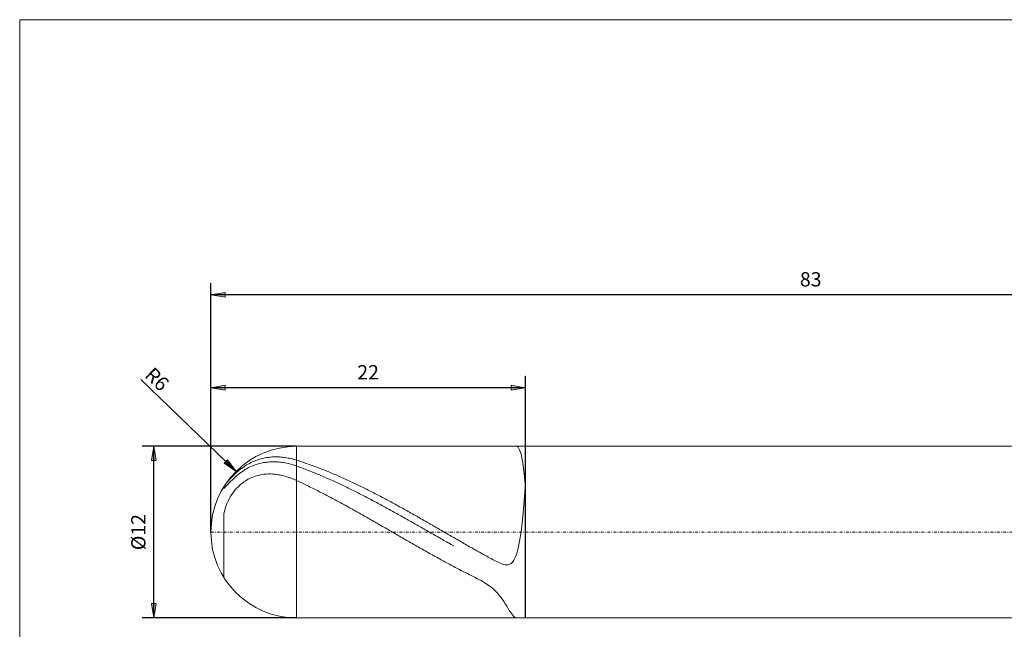
# Model space of a CAD drawing. Units: millimetres. Extents: x -135 to 143, y -100 to 100.
# Drawn here: x -135 to 38, y -7 to 100 of the extents above; entities that cross this region are included whole.
import ezdxf

# ---------------------------------------------------------------- set-up
doc = ezdxf.new("R2010")
doc.units = ezdxf.units.MM
doc.header["$MEASUREMENT"] = 0
doc.linetypes.add('DASHDOT', pattern=[1, 0.5, -0.25, 0, -0.25])
doc.layers.get('0').update_dxf_attribs({"lineweight": 0})
for name, color, linetype, lineweight in [('Bemassung', 7, 'Continuous', 0), ('Geo', 7, 'Continuous', 0), ('Rahmen', 7, 'Continuous', 0)]:
    doc.layers.add(name, color=color, linetype=linetype, lineweight=lineweight)
doc.styles.get("Standard").update_dxf_attribs({"font": 'Arial'})
doc.dimstyles.new('BEM-ISBE', dxfattribs={"dimtxt": 2.5, "dimasz": 2.5, "dimexe": 1.25, "dimexo": 0.625, "dimtad": 1, "dimdec": 3, "dimzin": 0, "dimdsep": 46, "dimtxsty": 'Standard', "dimblk": 'VDDIM_DEFAULT', "dimcen": 0.09, "dimadec": 3, "dimazin": 0, "dimtol": 1, "dimtm": 1e-09, "dimtfac": 0.5, "dimtdec": 3, "dimtmove": 0, "dimatfit": 3, "dimfxl": 1, "dimtolj": 1, "dimtzin": 0, "dimarcsym": 0})

# ---------------------------------------------------------------- blocks, each defined once
blk = doc.blocks.new('VDDIM_DEFAULT')
at = {"linetype": 'Continuous'}
blk.add_hatch(color=0, dxfattribs=at).paths.add_polyline_path([(0, 0), (-1, -0.1665), (-1, 0.1665)], flags=0)
at = {"color": 0, "linetype": 'Continuous'}
blk.add_lwpolyline([(0, 0), (-1, -0.1665), (-1, 0.1665), (0, 0)], dxfattribs=at)
blk = doc.blocks.new('*D6')
at = {"layer": 'Bemassung', "color": 0, "lineweight": -2}
for p, q in [((-101.27, 10.22), (-101.27, 53.72)), ((-46.27, 37.47), (-46.27, -4.78)), ((-46.27, 35.47), (-101.27, 35.47))]:
    blk.add_line(p, q, dxfattribs=at)
at = {"layer": 'Bemassung', "color": 0}
for p in [(-46.27, 37.47), (-101.27, 10.22)]:
    blk.add_point(p, dxfattribs=at)
at = {"layer": 'Bemassung', "color": 0, "lineweight": -2, "xscale": 2.5, "yscale": 2.5, "zscale": 2.5, "rotation": 180}
blk.add_blockref('VDDIM_DEFAULT', (-101.27, 35.47), dxfattribs=at)
at = {"layer": 'Bemassung', "color": 0, "lineweight": -2, "xscale": 2.5, "yscale": 2.5, "zscale": 2.5}
blk.add_blockref('VDDIM_DEFAULT', (-46.27, 35.47), dxfattribs=at)
at = {"layer": 'Bemassung', "color": 0, "insert": (-73.77, 36.14), "char_height": 2.5, "attachment_point": 8}
blk.add_mtext('22', dxfattribs=at)
blk = doc.blocks.new('*D7')
at = {"layer": 'Bemassung', "color": 0, "lineweight": -2}
for p, q in [((-101.27, 10.22), (-101.27, 53.72)), ((108.73, 23.97), (108.73, 53.72)), ((108.73, 51.72), (-101.27, 51.72))]:
    blk.add_line(p, q, dxfattribs=at)
at = {"layer": 'Bemassung', "color": 0}
for p in [(108.73, 23.97), (-101.27, 10.22)]:
    blk.add_point(p, dxfattribs=at)
at = {"layer": 'Bemassung', "color": 0, "lineweight": -2, "xscale": 2.5, "yscale": 2.5, "zscale": 2.5, "rotation": 180}
blk.add_blockref('VDDIM_DEFAULT', (-101.27, 51.72), dxfattribs=at)
at = {"layer": 'Bemassung', "color": 0, "lineweight": -2, "xscale": 2.5, "yscale": 2.5, "zscale": 2.5}
blk.add_blockref('VDDIM_DEFAULT', (108.73, 51.72), dxfattribs=at)
at = {"layer": 'Bemassung', "color": 0, "insert": (3.66, 52.39), "char_height": 2.5, "attachment_point": 8}
blk.add_mtext('83', dxfattribs=at)
blk = doc.blocks.new('*D4')
at = {"layer": 'Bemassung', "color": 0, "lineweight": -2}
blk.add_line((-96.87, 20.83), (-113.53, 36.89), dxfattribs=at)
at = {"layer": 'Bemassung', "color": 0}
for p in [(-96.87, 20.83), (-86.27, 10.22)]:
    blk.add_point(p, dxfattribs=at)
at = {"layer": 'Bemassung', "color": 0, "lineweight": -2, "xscale": 2.5, "yscale": 2.5, "zscale": 2.5, "rotation": 316.036757376971}
blk.add_blockref('VDDIM_DEFAULT', (-96.87, 20.83), dxfattribs=at)
at = {"layer": 'Bemassung', "color": 0, "insert": (-112.09, 35.5), "char_height": 2.5, "attachment_point": 8, "rotation": 316.0368}
blk.add_mtext('R6', dxfattribs=at)
blk = doc.blocks.new('*D3')
at = {"layer": 'Bemassung', "color": 0, "lineweight": -2}
for p, q in [((-86.27, 25.22), (-113.27, 25.22)), ((-111.27, -4.78), (-111.27, 25.22)), ((-86.27, -4.78), (-113.27, -4.78))]:
    blk.add_line(p, q, dxfattribs=at)
at = {"layer": 'Bemassung', "color": 0}
for p in [(-86.27, 25.22), (-86.27, -4.78)]:
    blk.add_point(p, dxfattribs=at)
at = {"layer": 'Bemassung', "color": 0, "lineweight": -2, "xscale": 2.5, "yscale": 2.5, "zscale": 2.5}
for p, rotation in [((-111.27, 25.22), 90), ((-111.27, -4.78), 270)]:
    blk.add_blockref('VDDIM_DEFAULT', p, dxfattribs=dict(at, rotation=rotation))
at = {"layer": 'Bemassung', "color": 0, "insert": (-111.93, 10.22), "char_height": 2.5, "attachment_point": 8, "rotation": 90}
blk.add_mtext('Ø12', dxfattribs=at)

msp = doc.modelspace()

# ---------------------------------------------------------------- linework, layer by layer
at = {"layer": 'Geo'}
for p, q in [((-86.2655, 25.2212), (-46.2655, 25.2212)), ((-86.2655, 25.2212), (-86.2655, -4.7788)), ((-47.7655, 25.2136), (-47.8391, 25.2212)), ((-47.5155, 25.0485), (-47.7655, 25.2136)), ((-47.2655, 24.6163), (-47.5155, 25.0485)), ((-47.0155, 23.8421), (-47.2655, 24.6163)), ((-46.2655, 25.2212), (107.4845, 25.2212)), ((-46.2655, 25.2212), (-46.2655, -4.7788)), ((-46.2655, 25.2212), (-46.2655, -4.7788)), ((-94.2655, 22.3614), (-94.0155, 22.4801)), ((-94.0155, 22.4801), (-93.7655, 22.5906)), ((-93.7655, 22.5906), (-93.5155, 22.6931)), ((-93.5155, 22.6931), (-93.2655, 22.7877)), ((-93.2655, 22.7877), (-93.0155, 22.8747)), ((-93.0155, 22.8747), (-92.7655, 22.9542)), ((-92.7655, 22.9542), (-92.5155, 23.0264)), ((-92.5155, 23.0264), (-92.2655, 23.0914)), ((-92.2655, 23.0914), (-92.0155, 23.1495)), ((-92.0155, 23.1495), (-91.7655, 23.2007)), ((-92.0155, 22.3755), (-91.7655, 22.4157)), ((-91.7655, 23.2007), (-91.5155, 23.2451)), ((-91.7655, 22.4157), (-91.5155, 22.4492)), ((-91.5155, 23.2451), (-91.2655, 23.2829)), ((-91.5155, 22.4492), (-91.2655, 22.476)), ((-91.2655, 23.2829), (-91.0155, 23.3142)), ((-91.2655, 22.476), (-91.0155, 22.4963)), ((-91.0155, 23.3142), (-90.7655, 23.3391)), ((-91.0155, 22.4963), (-90.7655, 22.5102)), ((-90.7655, 23.3391), (-90.5155, 23.3576)), ((-90.7655, 22.5102), (-90.5155, 22.5177)), ((-90.5155, 23.3576), (-90.2655, 23.37)), ((-90.5155, 22.5177), (-90.2655, 22.5191)), ((-90.2655, 23.37), (-90.0155, 23.3762)), ((-90.2655, 22.5191), (-90.0155, 22.5143)), ((-90.0155, 23.3762), (-89.7655, 23.3764)), ((-90.0155, 22.5143), (-89.7655, 22.5035)), ((-89.7655, 23.3764), (-89.5155, 23.3707)), ((-89.7655, 22.5035), (-89.5155, 22.4867)), ((-89.5155, 23.3707), (-89.2655, 23.3591)), ((-89.5155, 22.4867), (-89.2655, 22.4642)), ((-89.2655, 23.3591), (-89.0155, 23.3418)), ((-89.2655, 22.4642), (-89.0155, 22.4358)), ((-89.0155, 23.3418), (-88.7655, 23.3187)), ((-89.0155, 22.4358), (-88.7655, 22.4018)), ((-88.7655, 23.3187), (-88.5155, 23.29)), ((-88.7655, 22.4018), (-88.5155, 22.3622)), ((-88.5155, 23.29), (-88.2655, 23.2558)), ((-88.2655, 23.2558), (-88.0155, 23.216)), ((-88.0155, 23.216), (-87.7655, 23.1709)), ((-87.7655, 23.1709), (-87.5155, 23.1204)), ((-87.5155, 23.1204), (-87.2655, 23.0646)), ((-87.2655, 23.0646), (-87.0155, 23.0036)), ((-87.0155, 23.0036), (-86.7655, 22.9374)), ((-86.7655, 22.9374), (-86.5155, 22.8662)), ((-86.5155, 22.8662), (-86.2655, 22.7899)), ((-86.2655, 22.7899), (-86.0155, 22.7106)), ((-86.0155, 22.7106), (-85.7655, 22.63)), ((-85.7655, 22.63), (-85.5155, 22.5484)), ((-85.5155, 22.5484), (-85.2655, 22.4656)), ((-85.2655, 22.4656), (-85.0155, 22.3816)), ((-46.7655, 22.6448), (-47.0155, 23.8421)), ((-46.5155, 20.9448), (-46.7655, 22.6448)), ((-96.7655, 20.652), (-96.5155, 20.8718)), ((-96.5155, 20.8718), (-96.2655, 21.0794)), ((-96.2655, 21.0794), (-96.0155, 21.2753)), ((-96.0155, 21.2753), (-95.7655, 21.4602)), ((-96.0155, 20.6621), (-95.7655, 20.8384)), ((-95.7655, 21.4602), (-95.5155, 21.6345)), ((-95.7655, 20.8384), (-95.5155, 21.0038)), ((-95.5155, 21.6345), (-95.2655, 21.7987)), ((-95.5155, 21.0038), (-95.2655, 21.1588)), ((-95.2655, 21.7987), (-95.0155, 21.9531)), ((-95.2655, 21.1588), (-95.0155, 21.3038)), ((-95.0155, 21.9531), (-94.7655, 22.0982)), ((-95.0155, 21.3038), (-94.7655, 21.4392)), ((-94.7655, 22.0982), (-94.5155, 22.2342)), ((-94.7655, 21.4392), (-94.5155, 21.5654)), ((-94.5155, 22.2342), (-94.2655, 22.3614)), ((-94.5155, 21.5654), (-94.2655, 21.6826)), ((-94.2655, 21.6826), (-94.0155, 21.7912)), ((-94.0155, 21.7912), (-93.7655, 21.8913)), ((-93.7655, 21.8913), (-93.5155, 21.9834)), ((-93.5155, 21.9834), (-93.2655, 22.0674)), ((-93.2655, 22.0674), (-93.0155, 22.1438)), ((-93.0155, 22.1438), (-92.7655, 22.2126)), ((-92.7655, 22.2126), (-92.5155, 22.2741)), ((-92.5155, 22.2741), (-92.2655, 22.3283)), ((-92.2655, 22.3283), (-92.0155, 22.3755)), ((-88.5155, 22.3622), (-88.2655, 22.317)), ((-88.2655, 22.317), (-88.0155, 22.2664)), ((-88.0155, 22.2664), (-87.7655, 22.2105)), ((-87.7655, 22.2105), (-87.5155, 22.1492)), ((-87.5155, 22.1492), (-87.2655, 22.0826)), ((-87.2655, 22.0826), (-87.0155, 22.0109)), ((-87.0155, 22.0109), (-86.7655, 21.9341)), ((-86.7655, 21.9341), (-86.5155, 21.8522)), ((-86.5155, 21.8522), (-86.2655, 21.7654)), ((-86.2655, 21.7654), (-86.0155, 21.6755)), ((-86.0155, 21.6755), (-85.7655, 21.5846)), ((-85.7655, 21.5846), (-85.5155, 21.4927)), ((-85.5155, 21.4927), (-85.2655, 21.3996)), ((-85.2655, 21.3996), (-85.0155, 21.3056)), ((-85.0155, 22.3816), (-84.7655, 22.2966)), ((-85.0155, 21.3056), (-84.7655, 21.2105)), ((-84.7655, 22.2966), (-84.5155, 22.2104)), ((-84.7655, 21.2105), (-84.5155, 21.1144)), ((-84.5155, 22.2104), (-84.2655, 22.1231)), ((-84.5155, 21.1144), (-84.2655, 21.0173)), ((-84.2655, 22.1231), (-84.0155, 22.0347)), ((-84.2655, 21.0173), (-84.0155, 20.9192)), ((-84.0155, 22.0347), (-83.7655, 21.9452)), ((-84.0155, 20.9192), (-83.7655, 20.8201)), ((-83.7655, 21.9452), (-83.5155, 21.8546)), ((-83.7655, 20.8201), (-83.5155, 20.7201)), ((-83.5155, 21.8546), (-83.2655, 21.763)), ((-83.5155, 20.7201), (-83.2655, 20.619)), ((-83.2655, 21.763), (-83.0155, 21.6702)), ((-83.0155, 21.6702), (-82.7655, 21.5764)), ((-82.7655, 21.5764), (-82.5155, 21.4816)), ((-82.5155, 21.4816), (-82.2655, 21.3857)), ((-82.2655, 21.3857), (-82.0155, 21.2888)), ((-82.0155, 21.2888), (-81.7655, 21.1909)), ((-81.7655, 21.1909), (-81.5155, 21.0919)), ((-81.5155, 21.0919), (-81.2655, 20.992)), ((-81.2655, 20.992), (-81.0155, 20.891)), ((-81.0155, 20.891), (-80.7655, 20.7891)), ((-80.7655, 20.7891), (-80.5155, 20.6862)), ((-80.5155, 20.6862), (-80.2655, 20.5823)), ((-46.2655, 18.6758), (-46.5155, 20.9448)), ((-98.5155, 18.807), (-98.2655, 19.1108)), ((-98.2655, 19.1108), (-98.0155, 19.3975)), ((-98.0155, 19.3975), (-97.7655, 19.6702)), ((-98.0155, 18.8791), (-97.7655, 19.129)), ((-97.7655, 19.6702), (-97.5155, 19.9308)), ((-97.7655, 19.129), (-97.5155, 19.3722)), ((-97.5155, 19.9308), (-97.2655, 20.1807)), ((-97.5155, 19.3722), (-97.2655, 19.6086)), ((-97.2655, 20.1807), (-97.0155, 20.4208)), ((-97.2655, 19.6086), (-97.0155, 19.8384)), ((-97.0155, 20.4208), (-96.7655, 20.652)), ((-97.0155, 19.8384), (-96.7655, 20.062)), ((-96.7655, 20.062), (-96.5155, 20.2746)), ((-96.5155, 20.2746), (-96.2655, 20.4744)), ((-96.2655, 20.4744), (-96.0155, 20.6621)), ((-95.7655, 18.7965), (-95.5155, 18.9812)), ((-95.5155, 18.9812), (-95.2655, 19.151)), ((-95.2655, 19.151), (-95.0155, 19.3069)), ((-95.0155, 19.3069), (-94.7655, 19.4497)), ((-94.7655, 19.4497), (-94.5155, 19.5803)), ((-94.5155, 19.5803), (-94.2655, 19.6993)), ((-94.2655, 19.6993), (-94.0155, 19.8072)), ((-94.0155, 19.8072), (-93.7655, 19.9046)), ((-93.7655, 19.9046), (-93.5155, 19.992)), ((-93.5155, 19.992), (-93.2655, 20.0696)), ((-93.2655, 20.0696), (-93.0155, 20.138)), ((-93.0155, 20.138), (-92.7655, 20.1974)), ((-92.7655, 20.1974), (-92.5155, 20.2481)), ((-92.5155, 20.2481), (-92.2655, 20.2904)), ((-92.2655, 20.2904), (-92.0155, 20.3246)), ((-92.0155, 20.3246), (-91.7655, 20.3508)), ((-91.7655, 20.3508), (-91.5155, 20.3694)), ((-91.5155, 20.3694), (-91.2655, 20.3804)), ((-91.2655, 20.3804), (-91.0155, 20.384)), ((-91.0155, 20.384), (-90.7655, 20.3805)), ((-90.7655, 20.3805), (-90.5155, 20.3699)), ((-90.5155, 20.3699), (-90.2655, 20.3525)), ((-90.2655, 20.3525), (-90.0155, 20.3283)), ((-90.0155, 20.3283), (-89.7655, 20.2976)), ((-89.7655, 20.2976), (-89.5155, 20.2603)), ((-89.5155, 20.2603), (-89.2655, 20.2167)), ((-89.2655, 20.2167), (-89.0155, 20.1668)), ((-89.0155, 20.1668), (-88.7655, 20.1108)), ((-88.7655, 20.1108), (-88.5155, 20.0487)), ((-88.5155, 20.0487), (-88.2655, 19.9806)), ((-88.2655, 19.9806), (-88.0155, 19.9067)), ((-88.0155, 19.9067), (-87.7655, 19.827)), ((-87.7655, 19.827), (-87.5155, 19.7416)), ((-87.5155, 19.7416), (-87.2655, 19.6506)), ((-87.2655, 19.6506), (-87.0155, 19.554)), ((-87.0155, 19.554), (-86.7655, 19.452)), ((-86.7655, 19.452), (-86.5155, 19.3445)), ((-86.5155, 19.3445), (-86.2655, 19.2318)), ((-86.2655, 19.2318), (-86.0155, 19.116)), ((-86.0155, 19.116), (-85.7655, 18.9993)), ((-85.7655, 18.9993), (-85.5155, 18.8819)), ((-83.2655, 20.619), (-83.0155, 20.517)), ((-83.0155, 20.517), (-82.7655, 20.4141)), ((-82.7655, 20.4141), (-82.5155, 20.3102)), ((-82.5155, 20.3102), (-82.2655, 20.2053)), ((-82.2655, 20.2053), (-82.0155, 20.0996)), ((-82.0155, 20.0996), (-81.7655, 19.9929)), ((-81.7655, 19.9929), (-81.5155, 19.8853)), ((-81.5155, 19.8853), (-81.2655, 19.7768)), ((-81.2655, 19.7768), (-81.0155, 19.6675)), ((-81.0155, 19.6675), (-80.7655, 19.5572)), ((-80.7655, 19.5572), (-80.5155, 19.4461)), ((-80.5155, 19.4461), (-80.2655, 19.3342)), ((-80.2655, 20.5823), (-80.0155, 20.4774)), ((-80.2655, 19.3342), (-80.0155, 19.2214)), ((-80.0155, 20.4774), (-79.7655, 20.3716)), ((-80.0155, 19.2214), (-79.7655, 19.1077)), ((-79.7655, 20.3716), (-79.5155, 20.2649)), ((-79.7655, 19.1077), (-79.5155, 18.9933)), ((-79.5155, 20.2649), (-79.2655, 20.1572)), ((-79.5155, 18.9933), (-79.2655, 18.878)), ((-79.2655, 20.1572), (-79.0155, 20.0486)), ((-79.0155, 20.0486), (-78.7655, 19.9391)), ((-78.7655, 19.9391), (-78.5155, 19.8287)), ((-78.5155, 19.8287), (-78.2655, 19.7174)), ((-78.2655, 19.7174), (-78.0155, 19.6053)), ((-78.0155, 19.6053), (-77.7655, 19.4922)), ((-77.7655, 19.4922), (-77.5155, 19.3783)), ((-77.5155, 19.3783), (-77.2655, 19.2636)), ((-77.2655, 19.2636), (-77.0155, 19.148)), ((-77.0155, 19.148), (-76.7655, 19.0316)), ((-76.7655, 19.0316), (-76.5155, 18.9144)), ((-99.0155, 18.1206), (-98.7655, 18.481)), ((-99.0155, 18.123), (-99.0155, 18.1206)), ((-99.0155, 18.1206), (-99.0155, 18.123)), ((-99.0155, 17.8236), (-98.7655, 18.0924)), ((-98.7655, 18.481), (-98.5155, 18.807)), ((-98.7655, 18.0924), (-98.5155, 18.3599)), ((-98.5155, 18.3599), (-98.2655, 18.6227)), ((-98.2655, 18.6227), (-98.0155, 18.8791)), ((-97.5155, 16.9399), (-97.2655, 17.2842)), ((-97.2655, 17.2842), (-97.0155, 17.5959)), ((-97.0155, 17.5959), (-96.7655, 17.8797)), ((-96.7655, 17.8797), (-96.5155, 18.1392)), ((-96.5155, 18.1392), (-96.2655, 18.3771)), ((-96.2655, 18.3771), (-96.0155, 18.5956)), ((-96.0155, 18.5956), (-95.7655, 18.7965)), ((-85.5155, 18.8819), (-85.2655, 18.7636)), ((-85.2655, 18.7636), (-85.0155, 18.6446)), ((-85.0155, 18.6446), (-84.7655, 18.5248)), ((-84.7655, 18.5248), (-84.5155, 18.4042)), ((-84.5155, 18.4042), (-84.2655, 18.2829)), ((-84.2655, 18.2829), (-84.0155, 18.1608)), ((-84.0155, 18.1608), (-83.7655, 18.0379)), ((-83.7655, 18.0379), (-83.5155, 17.9144)), ((-83.5155, 17.9144), (-83.2655, 17.7901)), ((-83.2655, 17.7901), (-83.0155, 17.6652)), ((-83.0155, 17.6652), (-82.7655, 17.5395)), ((-82.7655, 17.5395), (-82.5155, 17.4132)), ((-82.5155, 17.4132), (-82.2655, 17.2862)), ((-82.2655, 17.2862), (-82.0155, 17.1585)), ((-79.2655, 18.878), (-79.0155, 18.762)), ((-79.0155, 18.762), (-78.7655, 18.6451)), ((-78.7655, 18.6451), (-78.5155, 18.5275)), ((-78.5155, 18.5275), (-78.2655, 18.4091)), ((-78.2655, 18.4091), (-78.0155, 18.2899)), ((-78.0155, 18.2899), (-77.7655, 18.17)), ((-77.7655, 18.17), (-77.5155, 18.0493)), ((-77.5155, 18.0493), (-77.2655, 17.928)), ((-77.2655, 17.928), (-77.0155, 17.8059)), ((-77.0155, 17.8059), (-76.7655, 17.6831)), ((-76.7655, 17.6831), (-76.5155, 17.5596)), ((-76.5155, 18.9144), (-76.2655, 18.7964)), ((-76.5155, 17.5596), (-76.2655, 17.4354)), ((-76.2655, 18.7964), (-76.0155, 18.6775)), ((-76.2655, 17.4354), (-76.0155, 17.3106)), ((-76.0155, 18.6775), (-75.7655, 18.5579)), ((-76.0155, 17.3106), (-75.7655, 17.1851)), ((-75.7655, 18.5579), (-75.5155, 18.4376)), ((-75.5155, 18.4376), (-75.2655, 18.3164)), ((-75.2655, 18.3164), (-75.0155, 18.1945)), ((-75.0155, 18.1945), (-74.7655, 18.0719)), ((-74.7655, 18.0719), (-74.5155, 17.9486)), ((-74.5155, 17.9486), (-74.2655, 17.8245)), ((-74.2655, 17.8245), (-74.0155, 17.6997)), ((-74.0155, 17.6997), (-73.7655, 17.5743)), ((-73.7655, 17.5743), (-73.5155, 17.4481)), ((-73.5155, 17.4481), (-73.2655, 17.3213)), ((-73.2655, 17.3213), (-73.0155, 17.1938)), ((-46.5155, 14.9126), (-46.2655, 17.971)), ((-46.2655, 17.971), (-46.2655, 18.6758)), ((-98.5155, 15.0487), (-98.2655, 15.6302)), ((-98.2655, 15.6302), (-98.0155, 16.1248)), ((-98.0155, 16.1248), (-97.7655, 16.5565)), ((-97.7655, 16.5565), (-97.5155, 16.9399)), ((-82.0155, 17.1585), (-81.7655, 17.0302)), ((-81.7655, 17.0302), (-81.5155, 16.9013)), ((-81.5155, 16.9013), (-81.2655, 16.7718)), ((-81.2655, 16.7718), (-81.0155, 16.6416)), ((-81.0155, 16.6416), (-80.7655, 16.5109)), ((-80.7655, 16.5109), (-80.5155, 16.3796)), ((-80.5155, 16.3796), (-80.2655, 16.2477)), ((-80.2655, 16.2477), (-80.0155, 16.1152)), ((-80.0155, 16.1152), (-79.7655, 15.9822)), ((-79.7655, 15.9822), (-79.5155, 15.8487)), ((-79.5155, 15.8487), (-79.2655, 15.7146)), ((-79.2655, 15.7146), (-79.0155, 15.5801)), ((-79.0155, 15.5801), (-78.7655, 15.445)), ((-75.7655, 17.1851), (-75.5155, 17.059)), ((-75.5155, 17.059), (-75.2655, 16.9322)), ((-75.2655, 16.9322), (-75.0155, 16.8048)), ((-75.0155, 16.8048), (-74.7655, 16.6769)), ((-74.7655, 16.6769), (-74.5155, 16.5483)), ((-74.5155, 16.5483), (-74.2655, 16.4191)), ((-74.2655, 16.4191), (-74.0155, 16.2893)), ((-74.0155, 16.2893), (-73.7655, 16.159)), ((-73.7655, 16.159), (-73.5155, 16.0282)), ((-73.5155, 16.0282), (-73.2655, 15.8968)), ((-73.2655, 15.8968), (-73.0155, 15.7648)), ((-73.0155, 17.1938), (-72.7655, 17.0657)), ((-73.0155, 15.7648), (-72.7655, 15.6324)), ((-72.7655, 17.0657), (-72.5155, 16.937)), ((-72.7655, 15.6324), (-72.5155, 15.4995)), ((-72.5155, 16.937), (-72.2655, 16.8076)), ((-72.2655, 16.8076), (-72.0155, 16.6776)), ((-72.0155, 16.6776), (-71.7655, 16.547)), ((-71.7655, 16.547), (-71.5155, 16.4159)), ((-71.5155, 16.4159), (-71.2655, 16.2841)), ((-71.2655, 16.2841), (-71.0155, 16.1518)), ((-71.0155, 16.1518), (-70.7655, 16.019)), ((-70.7655, 16.019), (-70.5155, 15.8856)), ((-70.5155, 15.8856), (-70.2655, 15.7517)), ((-70.2655, 15.7517), (-70.0155, 15.6173)), ((-70.0155, 15.6173), (-69.7655, 15.4823)), ((-99.0155, 13.3577), (-98.7655, 14.3326)), ((-98.7655, 14.3326), (-98.5155, 15.0487)), ((-78.7655, 15.445), (-78.5155, 15.3095)), ((-78.5155, 15.3095), (-78.2655, 15.1735)), ((-78.2655, 15.1735), (-78.0155, 15.037)), ((-78.0155, 15.037), (-77.7655, 14.9001)), ((-77.7655, 14.9001), (-77.5155, 14.7627)), ((-77.5155, 14.7627), (-77.2655, 14.6249)), ((-77.2655, 14.6249), (-77.0155, 14.4868)), ((-77.0155, 14.4868), (-76.7655, 14.3482)), ((-76.7655, 14.3482), (-76.5155, 14.2092)), ((-76.5155, 14.2092), (-76.2655, 14.0699)), ((-76.2655, 14.0699), (-76.0155, 13.9302)), ((-76.0155, 13.9302), (-75.7655, 13.7902)), ((-75.7655, 13.7902), (-75.5155, 13.6498)), ((-72.5155, 15.4995), (-72.2655, 15.366)), ((-72.2655, 15.366), (-72.0155, 15.2321)), ((-72.0155, 15.2321), (-71.7655, 15.0978)), ((-71.7655, 15.0978), (-71.5155, 14.9629)), ((-71.5155, 14.9629), (-71.2655, 14.8277)), ((-71.2655, 14.8277), (-71.0155, 14.692)), ((-71.0155, 14.692), (-70.7655, 14.5559)), ((-70.7655, 14.5559), (-70.5155, 14.4194)), ((-70.5155, 14.4194), (-70.2655, 14.2825)), ((-70.2655, 14.2825), (-70.0155, 14.1452)), ((-70.0155, 14.1452), (-69.7655, 14.0076)), ((-69.7655, 15.4823), (-69.5155, 15.3469)), ((-69.7655, 14.0076), (-69.5155, 13.8696)), ((-69.5155, 15.3469), (-69.2655, 15.211)), ((-69.5155, 13.8696), (-69.2655, 13.7313)), ((-69.2655, 15.211), (-69.0155, 15.0747)), ((-69.0155, 15.0747), (-68.7655, 14.9379)), ((-68.7655, 14.9379), (-68.5155, 14.8007)), ((-68.5155, 14.8007), (-68.2655, 14.663)), ((-68.2655, 14.663), (-68.0155, 14.5249)), ((-68.0155, 14.5249), (-67.7655, 14.3865)), ((-67.7655, 14.3865), (-67.5155, 14.2476)), ((-67.5155, 14.2476), (-67.2655, 14.1084)), ((-67.2655, 14.1084), (-67.0155, 13.9688)), ((-67.0155, 13.9688), (-66.7655, 13.8289)), ((-66.7655, 13.8289), (-66.5155, 13.6886)), ((-46.7655, 12.3201), (-46.5155, 14.9126)), ((-99.0155, 13.3577), (-99.0155, 2.3195)), ((-99.0155, 2.3195), (-99.0155, 13.3577)), ((-75.5155, 13.6498), (-75.2655, 13.5092)), ((-75.2655, 13.5092), (-75.0155, 13.3682)), ((-75.0155, 13.3682), (-74.7655, 13.2269)), ((-74.7655, 13.2269), (-74.5155, 13.0854)), ((-74.5155, 13.0854), (-74.2655, 12.9436)), ((-74.2655, 12.9436), (-74.0155, 12.8015)), ((-74.0155, 12.8015), (-73.7655, 12.6592)), ((-73.7655, 12.6592), (-73.5155, 12.5167)), ((-73.5155, 12.5167), (-73.2655, 12.3739)), ((-73.2655, 12.3739), (-73.0155, 12.231)), ((-73.0155, 12.231), (-72.7655, 12.0879)), ((-72.7655, 12.0879), (-72.5155, 11.9446)), ((-69.2655, 13.7313), (-69.0155, 13.5927)), ((-69.0155, 13.5927), (-68.7655, 13.4537)), ((-68.7655, 13.4537), (-68.5155, 13.3145)), ((-68.5155, 13.3145), (-68.2655, 13.1749)), ((-68.2655, 13.1749), (-68.0155, 13.0351)), ((-68.0155, 13.0351), (-67.7655, 12.895)), ((-67.7655, 12.895), (-67.5155, 12.7547)), ((-67.5155, 12.7547), (-67.2655, 12.6141)), ((-67.2655, 12.6141), (-67.0155, 12.4734)), ((-67.0155, 12.4734), (-66.7655, 12.3324)), ((-66.7655, 12.3324), (-66.5155, 12.1912)), ((-66.5155, 13.6886), (-66.2655, 13.548)), ((-66.5155, 12.1912), (-66.2655, 12.0498)), ((-66.2655, 13.548), (-66.0155, 13.4071)), ((-66.0155, 13.4071), (-65.7655, 13.2659)), ((-65.7655, 13.2659), (-65.5155, 13.1245)), ((-65.5155, 13.1245), (-65.2655, 12.9827)), ((-65.2655, 12.9827), (-65.0155, 12.8407)), ((-65.0155, 12.8407), (-64.7655, 12.6985)), ((-64.7655, 12.6985), (-64.5155, 12.556)), ((-64.5155, 12.556), (-64.2655, 12.4133)), ((-64.2655, 12.4133), (-64.0155, 12.2705)), ((-64.0155, 12.2705), (-63.7655, 12.1274)), ((-63.7655, 12.1274), (-63.5155, 11.9841)), ((-47.0155, 10.2367), (-46.7655, 12.3201)), ((-72.5155, 11.9446), (-72.2655, 11.8011)), ((-72.2655, 11.8011), (-72.0155, 11.6575)), ((-72.0155, 11.6575), (-71.7655, 11.5138)), ((-71.7655, 11.5138), (-71.5155, 11.3699)), ((-71.5155, 11.3699), (-71.2655, 11.2259)), ((-71.2655, 11.2259), (-71.0155, 11.0819)), ((-71.0155, 11.0819), (-70.7655, 10.9377)), ((-70.7655, 10.9377), (-70.5155, 10.7935)), ((-70.5155, 10.7935), (-70.2655, 10.6493)), ((-70.2655, 10.6493), (-70.0155, 10.505)), ((-70.0155, 10.505), (-69.7655, 10.3607)), ((-69.7655, 10.3607), (-69.5155, 10.2163)), ((-66.2655, 12.0498), (-66.0155, 11.9083)), ((-66.0155, 11.9083), (-65.7655, 11.7666)), ((-65.7655, 11.7666), (-65.5155, 11.6248)), ((-65.5155, 11.6248), (-65.2655, 11.4828)), ((-65.2655, 11.4828), (-65.0155, 11.3407)), ((-65.0155, 11.3407), (-64.7655, 11.1986)), ((-64.7655, 11.1986), (-64.5155, 11.0563)), ((-64.5155, 11.0563), (-64.2655, 10.9139)), ((-64.2655, 10.9139), (-64.0155, 10.7715)), ((-64.0155, 10.7715), (-63.7655, 10.629)), ((-63.7655, 10.629), (-63.5155, 10.4865)), ((-63.5155, 11.9841), (-63.2655, 11.8407)), ((-63.5155, 10.4865), (-63.2655, 10.344)), ((-63.2655, 11.8407), (-63.0155, 11.6971)), ((-63.2655, 10.344), (-63.0155, 10.2015)), ((-63.0155, 11.6971), (-62.7655, 11.5534)), ((-62.7655, 11.5534), (-62.5155, 11.4096)), ((-62.5155, 11.4096), (-62.2655, 11.2657)), ((-62.2655, 11.2657), (-62.0155, 11.1216)), ((-62.0155, 11.1216), (-61.7655, 10.9775)), ((-61.7655, 10.9775), (-61.5155, 10.8333)), ((-61.5155, 10.8333), (-61.2655, 10.6891)), ((-61.2655, 10.6891), (-61.0155, 10.5448)), ((-61.0155, 10.5448), (-60.7655, 10.4005)), ((-60.7655, 10.4005), (-60.5155, 10.2562)), ((-69.5155, 10.2163), (-69.2655, 10.072)), ((-69.2655, 10.072), (-69.0155, 9.9277)), ((-69.0155, 9.9277), (-68.7655, 9.7834)), ((-68.7655, 9.7834), (-68.5155, 9.6391)), ((-68.5155, 9.6391), (-68.2655, 9.4949)), ((-68.2655, 9.4949), (-68.0155, 9.3508)), ((-68.0155, 9.3508), (-67.7655, 9.2067)), ((-67.7655, 9.2067), (-67.5155, 9.0628)), ((-67.5155, 9.0628), (-67.2655, 8.9189)), ((-67.2655, 8.9189), (-67.0155, 8.7752)), ((-67.0155, 8.7752), (-66.7655, 8.6316)), ((-66.7655, 8.6316), (-66.5155, 8.4882)), ((-63.0155, 10.2015), (-62.7655, 10.0589)), ((-62.7655, 10.0589), (-62.5155, 9.9164)), ((-62.5155, 9.9164), (-62.2655, 9.7739)), ((-62.2655, 9.7739), (-62.0155, 9.6315)), ((-62.0155, 9.6315), (-61.7655, 9.4891)), ((-61.7655, 9.4891), (-61.5155, 9.3467)), ((-61.5155, 9.3467), (-61.2655, 9.2045)), ((-61.2655, 9.2045), (-61.0155, 9.0623)), ((-61.0155, 9.0623), (-60.7655, 8.9203)), ((-60.7655, 8.9203), (-60.5155, 8.7783)), ((-60.5155, 10.2562), (-60.2655, 10.1118)), ((-60.5155, 8.7783), (-60.2655, 8.6366)), ((-60.2655, 10.1118), (-60.0155, 9.9675)), ((-60.2655, 8.6366), (-60.0155, 8.4949)), ((-60.0155, 9.9675), (-59.7655, 9.8232)), ((-59.7655, 9.8232), (-59.5155, 9.6789)), ((-59.5155, 9.6789), (-59.2655, 9.5347)), ((-59.2655, 9.5347), (-59.0155, 9.3906)), ((-59.0155, 9.3906), (-58.7655, 9.2465)), ((-58.7655, 9.2465), (-58.5155, 9.1025)), ((-58.5155, 9.1025), (-58.2655, 8.9586)), ((-58.2655, 8.9586), (-58.0155, 8.8149)), ((-58.0155, 8.8149), (-57.7655, 8.6712)), ((-57.7655, 8.6712), (-57.5155, 8.5277)), ((-47.5155, 7.3817), (-47.2655, 8.6157)), ((-47.2655, 8.6157), (-47.0155, 10.2367)), ((-66.5155, 8.4882), (-66.2655, 8.3449)), ((-66.2655, 8.3449), (-66.0155, 8.2018)), ((-66.0155, 8.2018), (-65.7655, 8.0588)), ((-65.7655, 8.0588), (-65.5155, 7.9161)), ((-65.5155, 7.9161), (-65.2655, 7.7736)), ((-65.2655, 7.7736), (-65.0155, 7.6313)), ((-65.0155, 7.6313), (-64.7655, 7.4892)), ((-64.7655, 7.4892), (-64.5155, 7.3475)), ((-64.5155, 7.3475), (-64.2655, 7.2059)), ((-64.2655, 7.2059), (-64.0155, 7.0647)), ((-64.0155, 7.0647), (-63.7655, 6.9237)), ((-63.7655, 6.9237), (-63.5155, 6.7831)), ((-60.0155, 8.4949), (-59.7655, 8.3534)), ((-59.7655, 8.3534), (-59.5155, 8.2121)), ((-59.5155, 8.2121), (-59.2655, 8.071)), ((-59.2655, 8.071), (-59.0155, 7.93)), ((-59.0155, 7.93), (-58.7655, 7.7893)), ((-57.5155, 8.5277), (-57.2655, 8.3844)), ((-57.2655, 8.3844), (-57.0155, 8.2412)), ((-57.0155, 8.2412), (-56.7655, 8.0982)), ((-56.7655, 8.0982), (-56.5155, 7.9555)), ((-56.5155, 7.9555), (-56.2655, 7.8129)), ((-56.2655, 7.8129), (-56.0155, 7.6705)), ((-56.0155, 7.6705), (-55.7655, 7.5284)), ((-55.7655, 7.5284), (-55.5155, 7.3866)), ((-55.5155, 7.3866), (-55.2655, 7.245)), ((-55.2655, 7.245), (-55.0155, 7.1036)), ((-55.0155, 7.1036), (-54.7655, 6.9626)), ((-54.7655, 6.9626), (-54.5155, 6.8219)), ((-47.7655, 6.4588), (-47.5155, 7.3817)), ((-63.5155, 6.7831), (-63.2655, 6.6427)), ((-63.2655, 6.6427), (-63.0155, 6.5027)), ((-63.0155, 6.5027), (-62.7655, 6.3631)), ((-62.7655, 6.3631), (-62.5155, 6.2238)), ((-62.5155, 6.2238), (-62.2655, 6.0848)), ((-62.2655, 6.0848), (-62.0155, 5.9463)), ((-62.0155, 5.9463), (-61.7655, 5.8081)), ((-61.7655, 5.8081), (-61.5155, 5.6704)), ((-61.5155, 5.6704), (-61.2655, 5.5331)), ((-61.2655, 5.5331), (-61.0155, 5.3962)), ((-61.0155, 5.3962), (-60.7655, 5.2597)), ((-60.7655, 5.2597), (-60.5155, 5.1238)), ((-54.5155, 6.8219), (-54.2655, 6.6815)), ((-54.2655, 6.6815), (-54.0155, 6.5415)), ((-54.0155, 6.5415), (-53.7655, 6.4018)), ((-53.7655, 6.4018), (-53.5155, 6.2627)), ((-53.5155, 6.2627), (-53.2655, 6.124)), ((-53.2655, 6.124), (-53.0155, 5.9859)), ((-53.0155, 5.9859), (-52.7655, 5.8486)), ((-52.7655, 5.8486), (-52.5155, 5.7122)), ((-52.5155, 5.7122), (-52.2655, 5.577)), ((-52.2655, 5.577), (-52.0155, 5.4434)), ((-52.0155, 5.4434), (-51.7655, 5.312)), ((-51.7655, 5.312), (-51.5155, 5.1835)), ((-51.5155, 5.1835), (-51.2655, 5.059)), ((-48.5155, 4.9526), (-48.2655, 5.293)), ((-48.2655, 5.293), (-48.0155, 5.7807)), ((-48.0155, 5.7807), (-47.7655, 6.4588)), ((-60.5155, 5.1238), (-60.2655, 4.9883)), ((-60.2655, 4.9883), (-60.0155, 4.8532)), ((-60.0155, 4.8532), (-59.7655, 4.7187)), ((-59.7655, 4.7187), (-59.5155, 4.5847)), ((-59.5155, 4.5847), (-59.2655, 4.4512)), ((-59.2655, 4.4512), (-59.0155, 4.3182)), ((-59.0155, 4.3182), (-58.7655, 4.1858)), ((-58.5155, 4.054), (-58.7655, 4.1858)), ((-58.2655, 3.9227), (-58.5155, 4.054)), ((-58.0155, 3.792), (-58.2655, 3.9227)), ((-57.7655, 3.6619), (-58.0155, 3.792)), ((-57.5155, 3.5323), (-57.7655, 3.6619)), ((-57.2655, 3.4034), (-57.5155, 3.5323)), ((-51.2655, 5.059), (-51.0155, 4.9397)), ((-51.0155, 4.9397), (-50.7655, 4.8277)), ((-50.7655, 4.8277), (-50.5155, 4.7253)), ((-50.5155, 4.7253), (-50.2655, 4.6359)), ((-50.2655, 4.6359), (-50.0155, 4.5636)), ((-50.0155, 4.5636), (-49.7655, 4.5142)), ((-49.7655, 4.5142), (-49.5155, 4.4949)), ((-49.5155, 4.4949), (-49.2655, 4.515)), ((-49.2655, 4.515), (-49.0155, 4.5868)), ((-49.0155, 4.5868), (-48.7655, 4.7259)), ((-48.7655, 4.7259), (-48.5155, 4.9526)), ((-57.0155, 3.2751), (-57.2655, 3.4034)), ((-56.7655, 3.1473), (-57.0155, 3.2751)), ((-56.5155, 3.0199), (-56.7655, 3.1473)), ((-56.2655, 2.893), (-56.5155, 3.0199)), ((-56.0155, 2.7663), (-56.2655, 2.893)), ((-55.7655, 2.6398), (-56.0155, 2.7663)), ((-55.5155, 2.5131), (-55.7655, 2.6398)), ((-55.2655, 2.386), (-55.5155, 2.5131)), ((-55.0155, 2.2581), (-55.2655, 2.386)), ((-54.7655, 2.129), (-55.0155, 2.2581)), ((-54.5155, 1.9981), (-54.7655, 2.129)), ((-54.2655, 1.8648), (-54.5155, 1.9981)), ((-54.0155, 1.7283), (-54.2655, 1.8648)), ((-53.7655, 1.5878), (-54.0155, 1.7283)), ((-53.5155, 1.4422), (-53.7655, 1.5878)), ((-53.2655, 1.2905), (-53.5155, 1.4422)), ((-53.0155, 1.1312), (-53.2655, 1.2905)), ((-52.7655, 0.9632), (-53.0155, 1.1312)), ((-52.5155, 0.7847), (-52.7655, 0.9632)), ((-52.2655, 0.5941), (-52.5155, 0.7847)), ((-52.0155, 0.3898), (-52.2655, 0.5941)), ((-51.7655, 0.1698), (-52.0155, 0.3898)), ((-51.5155, -0.0676), (-51.7655, 0.1698)), ((-51.2655, -0.3241), (-51.5155, -0.0676)), ((-51.0155, -0.6014), (-51.2655, -0.3241)), ((-50.7655, -0.9006), (-51.0155, -0.6014)), ((-50.5155, -1.2226), (-50.7655, -0.9006)), ((-50.2655, -1.5673), (-50.5155, -1.2226)), ((-50.0155, -1.9338), (-50.2655, -1.5673)), ((-49.7655, -2.3195), (-50.0155, -1.9338)), ((-49.5155, -2.7199), (-49.7655, -2.3195)), ((-49.2655, -3.128), (-49.5155, -2.7199)), ((-49.0155, -3.5333), (-49.2655, -3.128)), ((-86.2655, -4.7788), (-46.2655, -4.7788)), ((-48.7655, -3.9206), (-49.0155, -3.5333)), ((-48.5155, -4.2696), (-48.7655, -3.9206)), ((-48.2655, -4.5529), (-48.5155, -4.2696)), ((-48.0155, -4.735), (-48.2655, -4.5529)), ((-47.8391, -4.7788), (-48.0155, -4.735)), ((-46.2655, -4.7788), (107.4845, -4.7788))]:
    msp.add_line(p, q, dxfattribs=at)
at = {"layer": 'Geo', "linetype": 'Dashdot'}
msp.add_line((-101.2655, 10.2212), (108.7345, 10.2212), dxfattribs=at)
at = {"layer": 'Geo'}
for start, end in [(90, 180), (180, 270)]:
    msp.add_arc((-86.2655, 10.2212), 15, start, end, dxfattribs=at)
at = {"layer": 'Rahmen'}
msp.add_lwpolyline([(-134.717, 99.8186), (143.2511, 99.8186), (143.2511, -100.1234), (-134.717, -100.1234)], close=True, dxfattribs=at)

# ---------------------------------------------------------------- dimensions: what is measured, and where the dimension line sits
at = {"layer": 'Bemassung'}
for base, p1, text, picture, middle in [((-101.2655, 51.7212), (108.7345, 23.9712), '83', '*D7', (3.6575, 52.3879)), ((-101.2655, 35.4712), (-46.2655, 37.4712), '22', '*D6', (-73.7655, 36.1379))]:
    dim = msp.add_linear_dim(base=base, p1=p1, p2=(-101.2655, 10.2212), text=text, dimstyle='BEM-ISBE', override={"dimgap": 0.625, "dimlfac": 0.4, "dimzin": 8, "dimtol": 0, "dimlim": 0, "dimtzin": 8}, dxfattribs=at)
    dim.commit()
    dim.dimension.update_dxf_attribs({"geometry": picture, "text_midpoint": middle})
dim = msp.add_radius_dim(center=(-86.2655, 10.2212), mpoint=(-96.8721, 20.8278), text='R6', dimstyle='BEM-ISBE', override={"dimgap": 0.625, "dimlfac": 0.4, "dimzin": 8, "dimtol": 0, "dimlim": 0, "dimtzin": 8}, dxfattribs=at)
dim.commit()
dim.dimension.update_dxf_attribs({"geometry": '*D4', "text_midpoint": (-112.0881, 35.5029), "dimtype": 164})
dim = msp.add_linear_dim(base=(-111.2655, 25.2212), p1=(-86.2655, -4.7788), p2=(-86.2655, 25.2212), angle=90, text='Ø12', dimstyle='BEM-ISBE', override={"dimgap": 0.625, "dimlfac": 0.4, "dimzin": 8, "dimtol": 0, "dimlim": 0, "dimtzin": 8}, dxfattribs=at)
dim.commit()
dim.dimension.update_dxf_attribs({"geometry": '*D3', "text_midpoint": (-111.9322, 10.2212)})

doc.saveas('drawing.dxf')
